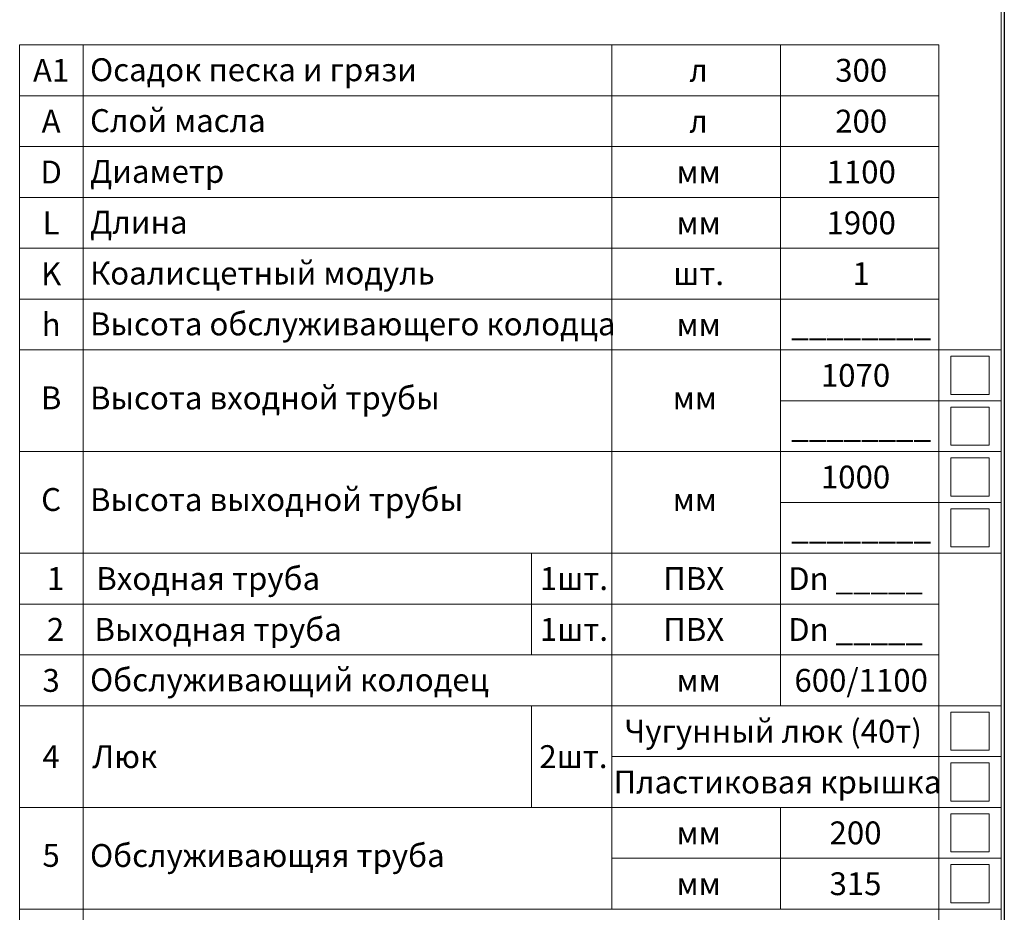
# Model space of a CAD drawing. Extents: x 0 to 5725, y 0 to 3967.
# Drawn here: x 4176 to 5725, y 920 to 2325 of the extents above; entities that cross this region are included whole.
import ezdxf
from ezdxf.enums import TextEntityAlignment as Align

# ---------------------------------------------------------------- set-up
doc = ezdxf.new("R2010")
doc.units = 0
doc.header["$LTSCALE"] = 70
doc.layers.get('0').update_dxf_attribs({"linetype": 'CONTINUOUS', "lineweight": 15})
doc.layers.get('DEFPOINTS').update_dxf_attribs({"linetype": 'CONTINUOUS'})
doc.styles.add('стиль1', font='arial.ttf')

msp = doc.modelspace()

# ---------------------------------------------------------------- linework, layer by layer
for p, q in [((5720.2, 5), (5720.2, 3962.4)), ((4175.9, 1885), (4175.9, 2285)), ((4275.9, 1885), (4275.9, 2285)), ((5107.6, 1885), (5107.6, 2285)), ((5373.3, 1885), (5373.3, 2285)), ((5622.3, 1885), (5622.3, 2285)), ((4175.9, 1805), (4175.9, 1885)), ((4275.9, 1805), (4275.9, 1885)), ((5107.6, 1805), (5107.6, 1885)), ((5373.3, 1805), (5373.3, 1885)), ((5622.3, 1805), (5622.3, 1885)), ((4175.9, 1485), (4175.9, 1805)), ((4275.9, 1485), (4275.9, 1805)), ((5107.6, 1485), (5107.6, 1805)), ((5373.3, 1485), (5373.3, 1805)), ((5622.3, 1485), (5622.3, 1805)), ((4175.9, 1405), (4175.9, 1485)), ((4275.9, 1405), (4275.9, 1485)), ((5107.6, 1405), (5107.6, 1485)), ((5373.3, 1405), (5373.3, 1485)), ((5622.3, 1245), (5622.3, 1485)), ((4175.9, 845), (4175.9, 1405)), ((4275.9, 845), (4275.9, 1405)), ((5107.6, 925), (5107.6, 1405)), ((5720.2, 1325), (5720.2, 685)), ((5720.2, 685), (5720.2, 1325)), ((5622.3, 845), (5622.3, 1245))]:
    msp.add_line(p, q)
at = {"color": 0}
for p, q in [((4175.9, 2285), (5622.3, 2285)), ((4175.9, 2205), (5622.3, 2205)), ((4175.9, 2125), (5622.3, 2125)), ((4175.9, 2045), (5622.3, 2045)), ((4175.9, 1965), (5622.3, 1965)), ((4175.9, 1885), (5622.3, 1885)), ((5447.5, 1827), (5447.5, 1827)), ((4175.9, 1805), (5720.2, 1805)), ((5701.3, 1795), (5641.3, 1795)), ((5641.3, 1795), (5641.3, 1735)), ((5701.3, 1735), (5701.3, 1795)), ((5373.3, 1725), (5720.2, 1725)), ((5641.3, 1735), (5701.3, 1735)), ((5701.3, 1715), (5641.3, 1715)), ((5641.3, 1715), (5641.3, 1655)), ((5701.3, 1655), (5701.3, 1715)), ((4175.9, 1645), (5720.2, 1645)), ((5641.3, 1655), (5701.3, 1655)), ((5701.3, 1635), (5641.3, 1635)), ((5641.3, 1635), (5641.3, 1575)), ((5701.3, 1575), (5701.3, 1635)), ((5373.3, 1565), (5720.2, 1565)), ((5641.3, 1575), (5701.3, 1575)), ((5701.3, 1555), (5641.3, 1555)), ((5641.3, 1555), (5641.3, 1495)), ((5701.3, 1495), (5701.3, 1555)), ((5641.3, 1495), (5701.3, 1495)), ((4175.9, 1485), (5720.2, 1485)), ((4981.1, 1405), (4981.1, 1485)), ((5236.1, 1485), (5720.2, 1485)), ((4175.9, 1405), (5622.3, 1405)), ((4981.1, 1325), (4981.1, 1405)), ((4981.1, 1325), (4981.1, 1405)), ((5373.3, 1245), (5373.3, 1405)), ((4175.9, 1325), (5622.3, 1325)), ((4175.9, 1245), (5720.2, 1245)), ((4981.1, 1085), (4981.1, 1245)), ((5701.3, 1235), (5641.3, 1235)), ((5641.3, 1235), (5641.3, 1175)), ((5701.3, 1175), (5701.3, 1235)), ((5107.6, 1165), (5720.2, 1165)), ((5641.3, 1175), (5701.3, 1175)), ((5701.3, 1155), (5641.3, 1155)), ((5641.3, 1155), (5641.3, 1095)), ((5701.3, 1095), (5701.3, 1155)), ((4175.9, 1085), (5720.2, 1085)), ((5373.3, 925), (5373.3, 1085)), ((5641.3, 1095), (5701.3, 1095)), ((5701.3, 1075), (5641.3, 1075)), ((5641.3, 1075), (5641.3, 1015)), ((5701.3, 1015), (5701.3, 1075)), ((5641.3, 1015), (5701.3, 1015)), ((5107.6, 1005), (5720.2, 1005)), ((5701.3, 995), (5641.3, 995)), ((5641.3, 995), (5641.3, 935)), ((5701.3, 935), (5701.3, 995)), ((5641.3, 935), (5701.3, 935)), ((4175.9, 925), (5720.2, 925))]:
    msp.add_line(p, q, dxfattribs=at)
at = {"layer": 'DEFPOINTS'}
msp.add_line((5725.2, 3967.4), (5725.2, 0), dxfattribs=at)

# ---------------------------------------------------------------- texts
at = {"color": 0, "style": 'стиль1', "oblique": 10}
for s, p in [('A1', (4225.4, 2226.9)), ('300', (5500, 2227)), ('л', (5244.2, 2227)), ('A', (4225.4, 2146.9)), ('л', (5244.2, 2147)), ('200', (5500, 2147)), ('D', (4225.4, 2066.9)), ('мм', (5244.2, 2067)), ('1100', (5500, 2067)), ('L', (4225.4, 1986.9)), ('1900', (5500, 1987)), ('мм', (5244.2, 1987)), ('K', (4225.4, 1906.9)), ('1', (5500, 1907)), ('шт.', (5244.2, 1907)), ('h', (4225.4, 1826.9)), ('мм', (5244.2, 1827)), ('________', (5500, 1827)), ('1070', (5491.1, 1747)), ('B', (4225.4, 1711.6)), ('________', (5500, 1667)), ('1000', (5491.1, 1587)), ('C', (4225.4, 1551.6)), ('________', (5500, 1507)), ('1', (4232.4, 1427.2)), ('Dn _____', (5491.1, 1427)), ('2', (4232.4, 1347.2)), ('Dn _____', (5491.1, 1347)), ('3', (4225.4, 1266.9)), ('600/1100', (5500, 1267)), ('мм', (5244.2, 1267)), ('Чугунный люк (40т)', (5361.5, 1187)), ('4', (4225.4, 1147)), ('Пластиковая крышка', (5368.3, 1107)), ('мм', (5244.2, 1027)), ('200', (5491.1, 1027)), ('5', (4225.4, 991.6)), ('315', (5491.1, 947)), ('мм', (5244.2, 947))]:
    msp.add_text(s, height=36, dxfattribs=at).set_placement(p, align=Align.CENTER)
for s, p in [('Осадок песка и грязи', (4286.6, 2227.9)), ('Слой масла', (4286.6, 2147.9)), ('Диаметр', (4286.6, 2067.9)), ('Длина', (4286.6, 1987.9)), ('Коалисцетный модуль', (4286.6, 1907.9)), ('Высота обслуживающего колодца', (4286.6, 1827.9)), ('Высота входной трубы', (4286.6, 1711.4)), ('мм', (5203.4, 1711.4)), ('Высота выходной трубы', (4286.6, 1551.4)), ('мм', (5203.4, 1551.4)), ('Входная труба', (4296.5, 1427.3)), ('1шт.', (4994.4, 1427.2)), ('ПВХ', (5188.6, 1427.2)), ('Выходная труба', (4293.6, 1347.2)), ('1шт.', (4994.4, 1347.2)), ('ПВХ', (5188.6, 1347.2)), ('Обслуживающий колодец', (4286.6, 1267.9)), ('Люк', (4290.1, 1147)), ('2шт.', (4993.6, 1147)), ('Обслуживающяя труба', (4286.6, 991.4))]:
    msp.add_text(s, height=36, dxfattribs=at).set_placement(p)

doc.saveas('drawing.dxf')
